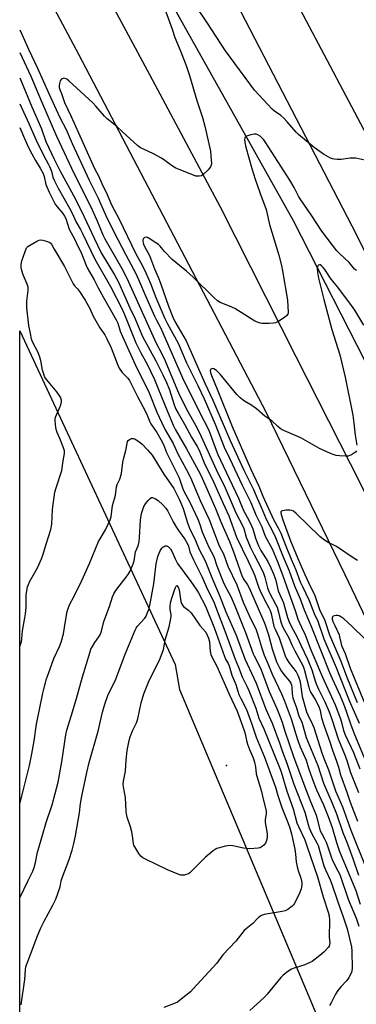
# Model space of a CAD drawing. Units: inches. Extents: x 1219772 to 1225772, y 585454 to 589454.
# Drawn here: x 1219772 to 1219922, y 588790 to 589228 of the extents above; entities that cross this region are included whole.
import ezdxf

# ---------------------------------------------------------------- set-up
doc = ezdxf.new("R2010")
doc.units = ezdxf.units.IN
doc.header["$MEASUREMENT"] = 0
for name, color, linetype in [('ELEV-Spot Elevation', 7, 'Continuous'), ('HYDRO-Canal', 164, 'Continuous'), ('NTRL-Farm Land', 3, 'Continuous'), ('TRANS-Road', 130, 'Continuous'), ('Undefined', 1, 'Continuous')]:
    doc.layers.add(name, color=color, linetype=linetype)

msp = doc.modelspace()

# ---------------------------------------------------------------- linework, layer by layer
at = {"layer": 'ELEV-Spot Elevation'}
msp.add_point((1219864.18, 588896.54, 463.34), dxfattribs=at)
at = {"layer": 'HYDRO-Canal'}
msp.add_lwpolyline([(1219772.27, 589359.62), (1219789.58, 589327.42), (1219834.29, 589245.54), (1219893.82, 589139.05), (1219929.25, 589069.59), (1219966.14, 588992.06), (1220005.05, 588911.61), (1220037.06, 588842.86), (1220077.09, 588754.7), (1220108.72, 588681.67), (1220137.83, 588614.15), (1220177.93, 588514.52), (1220211.45, 588425.57), (1220212.02, 588424.07)], dxfattribs=at)
at = {"layer": 'NTRL-Farm Land'}
msp.add_lwpolyline([(1219958.79, 588122.46), (1219934.64, 588094.15), (1219895.46, 588099.43), (1219880.4, 588100.08), (1219809.39, 588105.8), (1219772.27, 588108.2), (1219772.19, 588108.2), (1219772.25, 589089.96), (1219772.27, 589089.91), (1219841.29, 588941.4), (1219843.23, 588930.39), (1219927.84, 588729.72), (1219996.7, 588556.55), (1220007.49, 588522.1), (1220017.2, 588464.14), (1220015.33, 588398.07), (1220007.12, 588337.45), (1219987.93, 588255.5), (1219972.96, 588195.83), (1219954.26, 588141.14), (1219954.81, 588128.82)], close=True, dxfattribs=at)
at = {"layer": 'TRANS-Road'}
for points in [[(1220117.71, 588720), (1220082.23, 588800.76), (1220045.7, 588880.33), (1219985.67, 589006.33), (1219920.04, 589136.49), (1219862.44, 589247.92), (1219801.73, 589356.99), (1219772.27, 589412.54), (1219772.27, 589454.27), (1219774.58, 589454.27), (1219842.08, 589335.55), (1219892.83, 589240.95), (1219946.76, 589138.79), (1220011.69, 589007.44), (1220069.72, 588887.11), (1220127.17, 588759.6)], [(1220018.68, 588762.57), (1219981.46, 588843.98), (1219951.85, 588908.39), (1219916.92, 588981.38), (1219881.87, 589053.74), (1219839.24, 589134.96), (1219798.47, 589212.9), (1219772.27, 589262.27), (1219772.26, 589262.3), (1219772.26, 589308.55), (1219772.27, 589308.53), (1219787.86, 589282.51), (1219830, 589203.93), (1219861.43, 589145.15), (1219895.03, 589078.58), (1219924.09, 589021.21), (1219951.52, 588964.85), (1219981.89, 588900.57), (1220014.45, 588830.62), (1220040.99, 588772.14)]]:
    msp.add_lwpolyline(points, dxfattribs=at)
at = {"layer": 'Undefined'}
for points, elevation in [([(1219835.46, 589236.79), (1219839.99, 589224.19), (1219841.23, 589220.46), (1219843.65, 589214.89), (1219846.26, 589207.94), (1219847.72, 589203.57), (1219851.03, 589192.39), (1219853.52, 589184.86), (1219854.56, 589181.02), (1219857.06, 589169.89), (1219857.28, 589167.88), (1219857.5, 589164.42), (1219857.42, 589163.61), (1219857.1, 589162.87), (1219856, 589161.56), (1219853.74, 589159.3), (1219853.05, 589158.87), (1219852, 589158.71), (1219850.61, 589158.83), (1219849.49, 589159.14), (1219843.21, 589161.66), (1219841.63, 589162.38), (1219840.22, 589163.23), (1219836.81, 589165.78), (1219835.33, 589166.72), (1219831.67, 589168.76), (1219826.96, 589170.86), (1219825.98, 589171.44), (1219824.82, 589172.28), (1219817.95, 589178.51), (1219815.42, 589180.91), (1219811.11, 589184.29), (1219809.9, 589185.52), (1219806.09, 589189.97), (1219804.74, 589191.42), (1219794, 589201.17), (1219793.09, 589201.92), (1219792.37, 589202.27), (1219791.86, 589202.3), (1219791.12, 589202.09), (1219790.7, 589201.81), (1219790.27, 589201.15), (1219789.89, 589200.07), (1219789.69, 589198.94), (1219789.74, 589198.16), (1219789.98, 589197.4), (1219790.81, 589195.59), (1219791.66, 589192.87), (1219792.19, 589191.52), (1219795.13, 589185.3), (1219805.5, 589162.21), (1219807.18, 589158.85), (1219808.69, 589155.43), (1219811.15, 589150.61), (1219813.08, 589146.02), (1219816.39, 589139.64), (1219823.71, 589124.49), (1219826.62, 589119.18), (1219828.34, 589115.76), (1219830.39, 589111.02), (1219832.82, 589104.77), (1219836.71, 589095.46), (1219837.91, 589093.1), (1219842.7, 589084.44), (1219846.37, 589075.66), (1219851.47, 589065.63), (1219854.31, 589059.61), (1219859.19, 589048.41), (1219863.18, 589038.12), (1219865.51, 589033.35), (1219871.14, 589021.25), (1219874.98, 589013.55), (1219877.28, 589008.06), (1219879.87, 589002.72), (1219881.41, 588998.64), (1219884.46, 588992.87), (1219886.76, 588987.55), (1219889.18, 588981.3), (1219892.74, 588971.31), (1219894.69, 588965.52), (1219895.87, 588961.67), (1219897.51, 588958.06), (1219899.26, 588954.69), (1219901.71, 588948.04), (1219903.03, 588944.82), (1219906.88, 588935.88), (1219912.56, 588923.54), (1219914.98, 588917.22), (1219915.57, 588915.25), (1219916.32, 588912.15), (1219916.97, 588910.22), (1219920.67, 588902.36), (1219923.57, 588895.03)], 442), ([(1219925.74, 589165.88), (1219921.79, 589166.71), (1219920.67, 589166.83), (1219919.25, 589166.77), (1219915.16, 589166.24), (1219913.48, 589166.2), (1219912.1, 589166.27), (1219911.3, 589166.44), (1219910.53, 589166.77), (1219907.33, 589168.61), (1219903.25, 589171.59), (1219896.18, 589177.25), (1219895.17, 589178.29), (1219891.19, 589182.9), (1219889.65, 589184.55), (1219888.41, 589185.69), (1219885.51, 589187.74), (1219884.47, 589188.6), (1219876.71, 589197.09), (1219863.74, 589214.46), (1219855.49, 589227.3), (1219851.15, 589233.67)], 442), ([(1219772.26, 589213.81), (1219773.13, 589211.83), (1219777.08, 589203.2), (1219781.88, 589191.98), (1219788.6, 589176.6), (1219796.5, 589159.81), (1219803.73, 589145.4), (1219806.54, 589139.19), (1219809.17, 589132.72), (1219810.13, 589130.88), (1219817.6, 589117.71), (1219819.86, 589113.31), (1219832.98, 589084.49), (1219835.17, 589080.24), (1219836.91, 589076.56), (1219843.2, 589061.59), (1219847.05, 589054.04), (1219850.39, 589047.99), (1219852.18, 589044.54), (1219857.31, 589033.12), (1219860.39, 589026.63), (1219863.23, 589021.07), (1219868.57, 589008.62), (1219871.33, 589003.38), (1219871.86, 589001.96), (1219872.99, 588998.18), (1219874.75, 588993.84), (1219876.48, 588990.23), (1219879.48, 588984.7), (1219880.65, 588982.05), (1219881.2, 588980.37), (1219882.5, 588975.55), (1219883.03, 588974.01), (1219883.46, 588973.07), (1219886.06, 588968.3), (1219886.68, 588966.97), (1219887.39, 588964.73), (1219888.21, 588960.93), (1219888.81, 588959.17), (1219889.45, 588957.85), (1219891.89, 588953.38), (1219893.25, 588950.26), (1219894.64, 588947.49), (1219898.2, 588941.06), (1219898.52, 588940.26), (1219898.93, 588938.85), (1219900.77, 588931.45), (1219901.18, 588930.14), (1219901.77, 588928.95), (1219903.68, 588925.91), (1219904.81, 588923.65), (1219905.37, 588922.35), (1219905.8, 588920.97), (1219906.53, 588917.75), (1219907.52, 588914.49), (1219910.17, 588907.04), (1219911.38, 588903.34), (1219913.18, 588898.38), (1219913.99, 588895.81), (1219914.91, 588892.32), (1219917.8, 588884.7), (1219919.26, 588880.17), (1219922.53, 588871.72)], 446), ([(1219772.26, 589202.47), (1219777.55, 589189.62), (1219781.92, 589179.79), (1219783.87, 589174.2), (1219787.5, 589166.39), (1219790.02, 589161.35), (1219796.17, 589150.14), (1219799.73, 589143.22), (1219805.29, 589131.21), (1219808.47, 589124.7), (1219814.34, 589114.82), (1219816.09, 589111.59), (1219821.22, 589100.16), (1219823.56, 589095.25), (1219826.89, 589087.49), (1219832.8, 589076.58), (1219835.86, 589070.37), (1219837.45, 589066.93), (1219838.78, 589063.71), (1219840.89, 589057.08), (1219841.72, 589055.04), (1219842.64, 589053.33), (1219845.5, 589048.42), (1219848.7, 589042.61), (1219851.18, 589038.43), (1219852.02, 589036.8), (1219854.32, 589031.22), (1219858.37, 589022.78), (1219862.71, 589013.05), (1219865.29, 589007.55), (1219868.72, 588998.11), (1219873.85, 588987.49), (1219876.06, 588982.64), (1219876.75, 588980.9), (1219878.61, 588975.57), (1219879.17, 588974.21), (1219880.79, 588970.8), (1219883.08, 588966.72), (1219883.69, 588965.48), (1219884.09, 588964.14), (1219884.94, 588959.81), (1219885.3, 588958.44), (1219885.8, 588957.16), (1219887.56, 588953.29), (1219890.48, 588944.84), (1219890.99, 588943.81), (1219891.89, 588942.35), (1219895.13, 588938.16), (1219895.84, 588936.97), (1219896.29, 588935.95), (1219896.78, 588934.33), (1219897.17, 588932.67), (1219897.88, 588927.28), (1219899.86, 588920.35), (1219900.4, 588919.05), (1219902.5, 588914.76), (1219903.02, 588913.48), (1219906.6, 588902.12), (1219907.63, 588899.31), (1219909.65, 588894.55), (1219912.7, 588885.2), (1219915.76, 588878.08), (1219919.54, 588867.77), (1219926.45, 588850.41)], 448), ([(1219772.26, 589190.98), (1219773.92, 589187.41), (1219776.22, 589182.13), (1219779.54, 589174.81), (1219782.86, 589167.83), (1219784.8, 589164.32), (1219785.43, 589163.04), (1219786.28, 589160.94), (1219786.97, 589158.27), (1219787.61, 589156.69), (1219789.28, 589153.4), (1219794.34, 589144.53), (1219795.55, 589142.29), (1219797.39, 589138.36), (1219799.23, 589135.08), (1219800.17, 589133.22), (1219805.6, 589121.82), (1219812.66, 589109.62), (1219817.81, 589099.57), (1219818.88, 589097.21), (1219823.87, 589084.55), (1219826.11, 589080.14), (1219828.85, 589075.06), (1219832.1, 589068.28), (1219834, 589063.89), (1219837.61, 589054.83), (1219840.53, 589047.91), (1219841.55, 589045.96), (1219846.44, 589037.47), (1219850.01, 589030.97), (1219852.58, 589026.02), (1219854.02, 589022.98), (1219859.3, 589010.9), (1219861.69, 589004.95), (1219865.57, 588996.13), (1219867.19, 588992), (1219871.2, 588980.59), (1219871.84, 588979.35), (1219873.52, 588976.97), (1219874.27, 588975.61), (1219880.88, 588960.56), (1219881.4, 588959.19), (1219882.83, 588954.69), (1219884.45, 588948.51), (1219885.82, 588944.4), (1219886.5, 588942.65), (1219887.61, 588940.28), (1219888.59, 588938.59), (1219889.72, 588936.99), (1219892.18, 588934.04), (1219892.75, 588933.15), (1219893.07, 588932.44), (1219893.28, 588931.3), (1219893.37, 588928.35), (1219893.77, 588926.62), (1219895.28, 588922.11), (1219896.19, 588919.12), (1219896.59, 588918.14), (1219897.59, 588916.21), (1219897.9, 588915.41), (1219899.7, 588908.93), (1219904.8, 588896.47), (1219907.42, 588888.71), (1219908.24, 588886.52), (1219911.24, 588879.7), (1219913.21, 588875.02), (1219915.98, 588866.75), (1219917.72, 588862.37), (1219920.41, 588855.13), (1219922.98, 588847.78)], 450), ([(1219772.26, 589180.48), (1219774.37, 589175.55), (1219776.18, 589171.55), (1219777.61, 589168.72), (1219779.25, 589165.74), (1219781.36, 589162.29), (1219782.6, 589159.97), (1219783.06, 589158.63), (1219783.84, 589155.07), (1219784.24, 589154.01), (1219785.33, 589151.63), (1219787.17, 589147.75), (1219787.97, 589146.26), (1219788.8, 589145.14), (1219791.44, 589142.18), (1219792.2, 589141.01), (1219792.65, 589139.94), (1219794.27, 589135.17), (1219796.71, 589130.59), (1219797.88, 589127.97), (1219799.33, 589125.11), (1219802.17, 589117.94), (1219805.39, 589112.65), (1219807.16, 589109.04), (1219809.42, 589104.81), (1219815.14, 589094.88), (1219815.78, 589093.34), (1219816.9, 589089.84), (1219817.86, 589087.47), (1219824.32, 589073.36), (1219826.87, 589068.41), (1219829.76, 589062.38), (1219833.23, 589053.79), (1219835.4, 589048.94), (1219836.95, 589045.93), (1219840.44, 589039.75), (1219842.59, 589035.17), (1219846.43, 589028.11), (1219848.15, 589024.64), (1219852.45, 589014.46), (1219856.44, 589006.06), (1219859.24, 588998.5), (1219860.99, 588994.33), (1219862.8, 588990.78), (1219864.83, 588985.24), (1219868.84, 588976.92), (1219871.67, 588969.13), (1219874.28, 588963.22), (1219877.34, 588956.83), (1219877.93, 588955.17), (1219879.72, 588949.11), (1219880.98, 588945.64), (1219882.6, 588941.93), (1219884.49, 588937.16), (1219888.62, 588928.38), (1219889.82, 588925.56), (1219893.01, 588917.27), (1219894.98, 588910.44), (1219895.88, 588907.66), (1219896.94, 588904.87), (1219899.57, 588898.97), (1219900.64, 588895.31), (1219902.27, 588890.75), (1219904.26, 588885.68), (1219907.35, 588879.09), (1219909.43, 588873.88), (1219911.26, 588868.9), (1219913.07, 588862.33), (1219914.44, 588858.31), (1219919.14, 588847.23), (1219921.71, 588840.93), (1219923.64, 588834.87)], 452), ([(1219921.99, 589116.73), (1219921.21, 589117.43), (1219918.74, 589120.33), (1219914.53, 589124.33), (1219913.33, 589125.59), (1219911.29, 589128.09), (1219906.6, 589134.33), (1219902.17, 589141.09), (1219896.92, 589148.73), (1219896.23, 589149.87), (1219894.25, 589153.68), (1219892.42, 589156.96), (1219881.73, 589173.54), (1219880.8, 589174.86), (1219879.96, 589175.78), (1219879.14, 589176.51), (1219878.15, 589177.14), (1219877.35, 589177.41), (1219876.5, 589177.42), (1219875.04, 589177.16), (1219873.61, 589176.77), (1219872.87, 589176.4), (1219872.57, 589176.09), (1219872.36, 589175.71), (1219872.22, 589175.01), (1219872.36, 589173.67), (1219872.81, 589171.7), (1219875.53, 589162.19), (1219876.96, 589157.48), (1219879.02, 589151.45), (1219881.78, 589143.89), (1219882.11, 589142.63), (1219883.26, 589137.22), (1219887.46, 589123.67), (1219888.62, 589119.07), (1219889.12, 589116.6), (1219891.33, 589103.65), (1219891.6, 589098.13), (1219891.48, 589097.34), (1219891.08, 589096.7), (1219889.96, 589095.85), (1219886.97, 589094.01), (1219885.93, 589093.51), (1219885.13, 589093.32), (1219883.13, 589093.16), (1219879.86, 589093.2), (1219878.73, 589093.45), (1219876.85, 589094.3), (1219867.86, 589099.84), (1219865.47, 589100.96), (1219861.4, 589102.62), (1219860.22, 589103.32), (1219858.6, 589104.79), (1219849.39, 589113.75), (1219846.34, 589116.46), (1219843.23, 589118.96), (1219840.06, 589121.68), (1219836.67, 589125.18), (1219834.63, 589127.65), (1219833.88, 589128.33), (1219832.79, 589129.15), (1219829.84, 589131.07), (1219829.08, 589131.46), (1219828.59, 589131.62), (1219827.92, 589131.54), (1219827.53, 589131.32), (1219827.21, 589131.01), (1219826.95, 589130.41), (1219827.02, 589129.63), (1219827.34, 589128.52), (1219827.85, 589127.23), (1219829.77, 589123.73), (1219830.43, 589122.31), (1219832.1, 589117.56), (1219833.76, 589113.8), (1219834.8, 589111.14), (1219838.39, 589100.88), (1219840.31, 589095.97), (1219841.26, 589094.11), (1219845.29, 589087.22), (1219846.19, 589085.51), (1219851.22, 589074.4), (1219854.72, 589066.36), (1219858.07, 589059.16), (1219865.76, 589041.11), (1219871.91, 589027.99), (1219876.18, 589019.35), (1219877.82, 589015.43), (1219879.66, 589011.42), (1219881.81, 589006.1), (1219884.95, 589000.13), (1219885.94, 588997.99), (1219889.37, 588989.43), (1219892.08, 588983.14), (1219894.38, 588976.52), (1219897.02, 588970.72), (1219898.77, 588965.81), (1219902.02, 588958.1), (1219910.02, 588937.84), (1219911.15, 588935.22), (1219914.71, 588927.5), (1219916.21, 588923.95), (1219917.47, 588920.67), (1219919.55, 588914.69), (1219921.18, 588910.32), (1219926.79, 588896.83)], 440), ([(1219925.37, 589092.45), (1219921.24, 589099.18), (1219919.87, 589101.17), (1219913.78, 589109.32), (1219910.74, 589112.86), (1219907.88, 589117.23), (1219907.19, 589118.17), (1219906.44, 589118.91), (1219905.87, 589119.28), (1219905.5, 589119.36), (1219905.17, 589119.22), (1219904.87, 589118.92), (1219904.65, 589118.53), (1219904.5, 589117.77), (1219904.66, 589115.99), (1219905.16, 589113.35), (1219907.51, 589103.82), (1219911.08, 589090.54), (1219914.67, 589079.21), (1219917.06, 589069.33), (1219920.34, 589052.42), (1219920.86, 589048.9), (1219921.48, 589043.56), (1219922.25, 589039.01)], 438), ([(1219922.05, 589036.6), (1219921.57, 589036.01), (1219920.71, 589035.34), (1219919.77, 589034.74), (1219919.04, 589034.41), (1219918.32, 589034.24), (1219917.15, 589034.19), (1219914.47, 589034.35), (1219912.99, 589034.5), (1219912.13, 589034.69), (1219910.49, 589035.34), (1219905.63, 589037.55), (1219897.31, 589042.38), (1219889.03, 589045.9), (1219888.09, 589046.5), (1219887, 589047.36), (1219884.35, 589049.85), (1219881.24, 589051.98), (1219877.59, 589055.28), (1219874.99, 589057.04), (1219872.25, 589058.66), (1219870.24, 589060.15), (1219868.85, 589061.62), (1219861.37, 589070.61), (1219860.56, 589071.5), (1219859.68, 589072.28), (1219858.51, 589073.03), (1219858.04, 589073.14), (1219857.64, 589073.07), (1219857.28, 589072.86), (1219857.04, 589072.54), (1219856.94, 589072.11), (1219857.02, 589071.37), (1219857.47, 589070.02), (1219860.01, 589064.03), (1219866.78, 589047.41), (1219874.92, 589028.71), (1219878.59, 589020.89), (1219880.43, 589016.41), (1219885.17, 589005.98), (1219887.52, 589001.67), (1219888.33, 588999.94), (1219890.69, 588993.83), (1219892.95, 588988.31), (1219895, 588983.58), (1219897.03, 588978.32), (1219897.96, 588976.21), (1219900.96, 588969.92), (1219903.17, 588964.22), (1219904.78, 588960.75), (1219907.53, 588952.93), (1219912.97, 588940.1), (1219918.83, 588925.39), (1219923.2, 588915.36)], 438), ([(1219922.51, 588987.77), (1219920.96, 588988.65), (1219913.21, 588993.95), (1219912.28, 588994.46), (1219909.48, 588995.69), (1219907.34, 588997.13), (1219905.74, 588998.47), (1219895.22, 589008.69), (1219893.95, 589009.69), (1219893.23, 589010.03), (1219892.42, 589010.18), (1219890.67, 589010.12), (1219889.03, 589009.89), (1219888.62, 589009.71), (1219888.41, 589009.41), (1219888.38, 589008.99), (1219888.5, 589008.25), (1219889.23, 589005.81), (1219892.67, 588996.56), (1219895.94, 588988.56), (1219899.05, 588981.45), (1219900.79, 588977.59), (1219903.44, 588972.11), (1219905.56, 588965.97), (1219907.9, 588960.99), (1219910.06, 588954.74), (1219915.11, 588942.91), (1219917.77, 588935.85), (1219922.32, 588924.61)], 436), ([(1219772.78, 588789.96), (1219774.52, 588801.31), (1219774.76, 588805.71), (1219774.89, 588806.86), (1219775.19, 588807.86), (1219776.08, 588810.05), (1219779.85, 588820), (1219781.62, 588824.28), (1219783.06, 588827.27), (1219786.92, 588834.42), (1219788.23, 588837.1), (1219790.15, 588842.54), (1219790.66, 588845.24), (1219791.02, 588846.61), (1219794.18, 588854.67), (1219795.49, 588858.87), (1219796.32, 588861.85), (1219797.06, 588865.2), (1219798.84, 588875.51), (1219799.26, 588879.55), (1219799.81, 588882.91), (1219802.02, 588893.36), (1219803.15, 588897.83), (1219807.14, 588911.8), (1219809.02, 588920.28), (1219810, 588923.75), (1219811.44, 588927.61), (1219814.91, 588934.99), (1219819.05, 588946.01), (1219823.59, 588956.81), (1219823.97, 588957.56), (1219824.48, 588958.33), (1219827.84, 588962.02), (1219828.42, 588963.02), (1219829.11, 588964.62), (1219829.6, 588965.98), (1219830.02, 588967.65), (1219831.9, 588977.35), (1219832.98, 588986.24), (1219833.72, 588989.56), (1219834.54, 588991.76), (1219834.93, 588992.55), (1219835.37, 588993.19), (1219835.92, 588993.72), (1219836.4, 588994.03), (1219836.9, 588994.25), (1219837.55, 588994.3), (1219837.97, 588994.17), (1219838.39, 588993.89), (1219839.32, 588992.9), (1219839.99, 588991.67), (1219841.31, 588988.46), (1219842.38, 588986.43), (1219848.28, 588978.45), (1219851, 588974.58), (1219851.79, 588973.32), (1219854.79, 588967.43), (1219858.93, 588957.52), (1219863.26, 588944.98), (1219863.78, 588943.8), (1219864.94, 588941.84), (1219865.39, 588940.85), (1219866.59, 588936.76), (1219868.29, 588932.52), (1219869.71, 588928.18), (1219870.53, 588926.31), (1219873.04, 588921.37), (1219875.52, 588914.94), (1219877.42, 588909.18), (1219881.04, 588900.22), (1219885.58, 588888.13), (1219886.02, 588886.81), (1219886.98, 588883.23), (1219888.76, 588877.79), (1219890.92, 588872.67), (1219892.23, 588869.19), (1219893.14, 588866.1), (1219894.59, 588859.36), (1219894.94, 588857.06), (1219895.17, 588853.69), (1219895.57, 588851.4), (1219896.03, 588849.87), (1219897.19, 588846.8), (1219897.58, 588845.38), (1219897.73, 588843.99), (1219897.6, 588842.39), (1219897.38, 588841.58), (1219896.77, 588839.99), (1219895.41, 588836.88), (1219894.35, 588834.91), (1219894.02, 588834.47), (1219893.41, 588833.88), (1219891.55, 588832.52), (1219890.3, 588831.88), (1219888.93, 588831.55), (1219880.89, 588830.17), (1219879.81, 588829.78), (1219878.65, 588829), (1219877.81, 588828.25), (1219875.92, 588826.18), (1219872.88, 588823.89), (1219872.06, 588823.12), (1219868.39, 588818.34), (1219862.54, 588812.2), (1219859.91, 588808.63), (1219849.41, 588797.1), (1219848.2, 588795.88), (1219844.03, 588792.5), (1219842.35, 588791.27), (1219840.56, 588790.41), (1219836.38, 588788.85)], 460), ([(1219925.71, 588952.93), (1219920.1, 588958.36), (1219916.36, 588961.72), (1219915.07, 588962.67), (1219914.32, 588963.05), (1219913.54, 588963.28), (1219913.02, 588963.3), (1219912.26, 588963.18), (1219911.6, 588962.92), (1219911.3, 588962.64), (1219911.2, 588962.3), (1219911.24, 588961.67), (1219911.54, 588960.67), (1219912.33, 588958.78), (1219914.27, 588954.65), (1219914.52, 588953.82), (1219915.02, 588951.25), (1219915.43, 588949.96), (1219916.94, 588946.34), (1219919.26, 588939.89), (1219925.54, 588924.35)], 434)]:
    msp.add_lwpolyline(points, dxfattribs=dict(at, elevation=elevation))
at = {"layer": 'Undefined', "elevation": 462}
msp.add_lwpolyline([(1219874.51, 588859.46), (1219873.01, 588859.52), (1219871.83, 588859.67), (1219867.05, 588860.75), (1219865.65, 588860.93), (1219864.78, 588860.84), (1219863.62, 588860.6), (1219861.02, 588859.96), (1219859.9, 588859.59), (1219859.14, 588859.19), (1219858.21, 588858.53), (1219854.82, 588855.8), (1219848.98, 588849.78), (1219847.93, 588848.81), (1219847.23, 588848.38), (1219846.22, 588847.97), (1219845.44, 588847.74), (1219844.65, 588847.65), (1219843.83, 588847.78), (1219843.02, 588848.05), (1219837.88, 588850.07), (1219828.2, 588854.78), (1219826.91, 588855.49), (1219826.06, 588856.24), (1219825.22, 588857.41), (1219823.35, 588860.37), (1219822.97, 588861.13), (1219822.79, 588861.66), (1219822.39, 588865.34), (1219822.04, 588867.04), (1219821.46, 588869.29), (1219820.08, 588873.56), (1219819.7, 588875), (1219819.56, 588876.16), (1219819.2, 588882.32), (1219818.32, 588887.1), (1219818.19, 588888.22), (1219818.32, 588889.56), (1219819.25, 588893.98), (1219819.53, 588898.84), (1219820.07, 588903.25), (1219820.93, 588907.58), (1219821.39, 588909.25), (1219822.36, 588911.9), (1219824.14, 588915.51), (1219824.76, 588917.24), (1219826.24, 588924.41), (1219827.4, 588928.36), (1219829.86, 588934.42), (1219834.37, 588943.32), (1219835.99, 588947.66), (1219836.27, 588948.8), (1219836.92, 588952.48), (1219838.63, 588958.16), (1219839.4, 588961.92), (1219839.52, 588962.79), (1219839.53, 588963.65), (1219839.19, 588965.92), (1219839.11, 588967.1), (1219839.35, 588968.84), (1219839.92, 588970.96), (1219841.03, 588974.48), (1219841.57, 588975.8), (1219841.84, 588976.31), (1219842.1, 588976.61), (1219842.63, 588975.92), (1219843.11, 588974.66), (1219843.93, 588969.55), (1219844.21, 588968.6), (1219844.58, 588967.89), (1219845.1, 588967.26), (1219847.42, 588965.48), (1219848.44, 588964.41), (1219852.39, 588958.77), (1219854.96, 588955.81), (1219855.65, 588954.57), (1219856.14, 588953.2), (1219856.58, 588951.52), (1219856.96, 588947.2), (1219857.26, 588945.88), (1219857.84, 588944.63), (1219859.95, 588940.76), (1219865.37, 588928.33), (1219868.92, 588920.76), (1219872.08, 588912.17), (1219872.51, 588910.6), (1219873.12, 588907.64), (1219873.6, 588906.03), (1219874.48, 588903.66), (1219876.02, 588899.94), (1219876.64, 588897.95), (1219877.1, 588895.93), (1219877.47, 588892.79), (1219877.68, 588891.73), (1219879.72, 588884.95), (1219880.58, 588881.61), (1219881.78, 588876.37), (1219881.85, 588875.1), (1219881.47, 588872.32), (1219881.44, 588871.22), (1219881.64, 588869.57), (1219882.27, 588866.11), (1219882.33, 588864.97), (1219882.09, 588863.6), (1219881.48, 588862.02), (1219880.85, 588861.14), (1219880.04, 588860.45), (1219879.12, 588859.93), (1219878.3, 588859.72)], close=True, dxfattribs=at)
at = {"layer": 'Undefined'}
for points in [[(1219772.26, 589223.85, 444), (1219773.21, 589221.94, 444), (1219776.13, 589215.22, 444), (1219780.12, 589206.75, 444), (1219785.13, 589195.54, 444), (1219790.12, 589184.93, 444), (1219792.84, 589179.59, 444), (1219795.57, 589173.33, 444), (1219803.06, 589156.92, 444), (1219807.14, 589148.97, 444), (1219810.44, 589141.6, 444), (1219814.29, 589133.73, 444), (1219819.2, 589124, 444), (1219824.07, 589115.22, 444), (1219825.54, 589111.81, 444), (1219828.1, 589105.52, 444), (1219832.16, 589096.44, 444), (1219833, 589094.73, 444), (1219834.84, 589091.42, 444), (1219835.94, 589089.12, 444), (1219844.59, 589068.96, 444), (1219852.09, 589054, 444), (1219856.41, 589045.72, 444), (1219858.7, 589039.17, 444), (1219860.41, 589034.94, 444), (1219862.67, 589029.93, 444), (1219865.34, 589024.27, 444), (1219869.6, 589015.51, 444), (1219871.78, 589009.92, 444), (1219874.17, 589005.72, 444), (1219875.38, 589003.2, 444), (1219875.87, 589001.85, 444), (1219877.12, 588997.62, 444), (1219878.49, 588994.24, 444), (1219879.54, 588992.17, 444), (1219882.53, 588987.29, 444), (1219883.94, 588984.52, 444), (1219885.03, 588982.08, 444), (1219886.01, 588979.37, 444), (1219887.24, 588974.29, 444), (1219887.75, 588972.95, 444), (1219889.54, 588968.86, 444), (1219891.41, 588962.33, 444), (1219892.06, 588960.4, 444), (1219892.97, 588958.53, 444), (1219895.68, 588953.66, 444), (1219897.27, 588950.07, 444), (1219900.27, 588943.82, 444), (1219902.13, 588939.11, 444), (1219903.59, 588934.26, 444), (1219904.09, 588932.86, 444), (1219905.17, 588930.52, 444), (1219908, 588924.8, 444), (1219909.85, 588920.45, 444), (1219911.01, 588917.21, 444), (1219913.87, 588908.45, 444), (1219917.02, 588900.87, 444), (1219917.86, 588898.34, 444), (1219919.37, 588893.37, 444), (1219921.79, 588887.51, 444), (1219922.91, 588884.55, 444)], [(1219772.24, 588949.48, 454), (1219772.32, 588949.61, 454), (1219772.97, 588951.53, 454), (1219773.18, 588952.87, 454), (1219773.44, 588956.47, 454), (1219774.51, 588962.22, 454), (1219774.77, 588963.95, 454), (1219775.02, 588966.86, 454), (1219775.14, 588972.27, 454), (1219775.39, 588974.33, 454), (1219775.73, 588976.06, 454), (1219776.07, 588977.09, 454), (1219776.6, 588978.32, 454), (1219780.16, 588984.49, 454), (1219781.93, 588988.47, 454), (1219782.5, 588990.1, 454), (1219783.94, 588995.08, 454), (1219786.09, 589001.57, 454), (1219786.52, 589003.84, 454), (1219786.85, 589010.42, 454), (1219787.83, 589018.11, 454), (1219788.35, 589020.12, 454), (1219790.91, 589027.79, 454), (1219791.5, 589032.06, 454), (1219792.09, 589035.3, 454), (1219792.09, 589036.51, 454), (1219791.68, 589037.9, 454), (1219790.07, 589042.01, 454), (1219788.83, 589044.72, 454), (1219788.52, 589045.55, 454), (1219788.27, 589046.97, 454), (1219788.02, 589049.88, 454), (1219788, 589050.74, 454), (1219788.13, 589051.57, 454), (1219788.53, 589052.61, 454), (1219789.76, 589055.18, 454), (1219790.48, 589057.04, 454), (1219790.84, 589058.37, 454), (1219790.82, 589059.15, 454), (1219790.28, 589060.42, 454), (1219788.78, 589062.87, 454), (1219784.23, 589068.14, 454), (1219783.7, 589068.82, 454), (1219783.27, 589069.56, 454), (1219782.87, 589070.66, 454), (1219782.4, 589072.38, 454), (1219781.57, 589076.71, 454), (1219780.95, 589078.69, 454), (1219780.2, 589080.61, 454), (1219778.09, 589084.7, 454), (1219777.48, 589086.21, 454), (1219777.1, 589087.95, 454), (1219776.33, 589092.36, 454), (1219775.35, 589100.16, 454), (1219775.33, 589103.08, 454), (1219775.92, 589107.88, 454), (1219775.89, 589109.3, 454), (1219775.51, 589110.68, 454), (1219773.74, 589114.86, 454), (1219773.12, 589116.8, 454), (1219772.81, 589118.19, 454), (1219772.83, 589119.52, 454), (1219773.15, 589121.12, 454), (1219774.57, 589125.28, 454), (1219775.27, 589126.84, 454), (1219775.83, 589127.44, 454), (1219777.27, 589128.39, 454), (1219780.08, 589129.96, 454), (1219780.86, 589130.27, 454), (1219781.41, 589130.36, 454), (1219782.53, 589130.25, 454), (1219784.59, 589129.75, 454), (1219785.58, 589129.32, 454), (1219786.21, 589128.81, 454), (1219787.48, 589126.23, 454), (1219792.13, 589118.62, 454), (1219795.94, 589110.83, 454), (1219796.59, 589109.94, 454), (1219797.88, 589108.59, 454), (1219798.82, 589107.48, 454), (1219801.26, 589103.58, 454), (1219803.37, 589099.85, 454), (1219804.95, 589096.47, 454), (1219806.09, 589094.36, 454), (1219807.89, 589091.25, 454), (1219810.03, 589088.1, 454), (1219811, 589086.35, 454), (1219812.95, 589082.33, 454), (1219815.91, 589074.59, 454), (1219816.51, 589073.26, 454), (1219817.73, 589071.44, 454), (1219820.23, 589068.91, 454), (1219821.09, 589067.78, 454), (1219824.71, 589060.44, 454), (1219828.04, 589054.3, 454), (1219828.87, 589052.47, 454), (1219830.02, 589049.45, 454), (1219830.58, 589048.53, 454), (1219833.19, 589044.73, 454), (1219834.97, 589041.63, 454), (1219836.12, 589039.31, 454), (1219837.52, 589035.85, 454), (1219838.63, 589033.41, 454), (1219842.96, 589024.89, 454), (1219843.47, 589023.61, 454), (1219844.68, 589020.03, 454), (1219845.14, 589018.96, 454), (1219848.16, 589013.12, 454), (1219851.38, 589006.09, 454), (1219852.15, 589004.18, 454), (1219853.38, 589000.48, 454), (1219854.21, 588998.4, 454), (1219856.32, 588993.74, 454), (1219858.61, 588989.45, 454), (1219859.84, 588985.34, 454), (1219862.75, 588978.19, 454), (1219863.52, 588976.56, 454), (1219866.06, 588971.67, 454), (1219867.96, 588967.52, 454), (1219872.64, 588955.76, 454), (1219876, 588946.27, 454), (1219876.47, 588945.26, 454), (1219877.96, 588942.52, 454), (1219879.61, 588939.08, 454), (1219883.17, 588929.48, 454), (1219886.53, 588921.96, 454), (1219887.5, 588919.6, 454), (1219888.94, 588915.79, 454), (1219890.19, 588911.83, 454), (1219893.99, 588900.54, 454), (1219899.11, 588887.01, 454), (1219901.21, 588881.28, 454), (1219904.06, 588874.45, 454), (1219905.93, 588867.43, 454), (1219906.41, 588866.39, 454), (1219907.83, 588863.85, 454), (1219908.52, 588862.34, 454), (1219909.11, 588860.79, 454), (1219910.56, 588856.27, 454), (1219911.37, 588854.26, 454), (1219913.79, 588849.71, 454), (1219914.6, 588847.98, 454), (1219918.3, 588837.06, 454), (1219921.92, 588828.66, 454), (1219923.14, 588824.99, 454)], [(1219772.24, 588879.4, 456), (1219773.68, 588885.19, 456), (1219775.13, 588890.53, 456), (1219776.49, 588896.45, 456), (1219777.54, 588901.74, 456), (1219778.58, 588907.55, 456), (1219779.74, 588914.87, 456), (1219782.46, 588928.71, 456), (1219782.86, 588930.43, 456), (1219784.12, 588935.04, 456), (1219784.98, 588937.53, 456), (1219787.44, 588944.1, 456), (1219789.9, 588949.46, 456), (1219790.58, 588951.33, 456), (1219791.61, 588955.15, 456), (1219792.57, 588960.74, 456), (1219793.38, 588964.99, 456), (1219793.72, 588966.38, 456), (1219794.38, 588968.02, 456), (1219796.61, 588972.12, 456), (1219799.78, 588978.89, 456), (1219803.2, 588986.47, 456), (1219807.27, 588996.16, 456), (1219807.94, 588997.44, 456), (1219810.31, 589001.45, 456), (1219812.45, 589005.86, 456), (1219812.83, 589007.22, 456), (1219813.54, 589012.22, 456), (1219814.43, 589015.13, 456), (1219814.83, 589016.76, 456), (1219815.24, 589020.5, 456), (1219815.58, 589021.59, 456), (1219816.71, 589023.96, 456), (1219817.2, 589025.36, 456), (1219817.42, 589026.53, 456), (1219818.03, 589031.57, 456), (1219818.48, 589033.43, 456), (1219819.46, 589036.71, 456), (1219820.21, 589040.66, 456), (1219820.43, 589041.14, 456), (1219820.99, 589041.63, 456), (1219821.9, 589041.96, 456), (1219822.83, 589042.06, 456), (1219823.41, 589041.94, 456), (1219825.72, 589040.3, 456), (1219826.61, 589039.57, 456), (1219829.1, 589037.04, 456), (1219831.08, 589034.61, 456), (1219836.25, 589026.21, 456), (1219840.7, 589019.82, 456), (1219843.35, 589014.7, 456), (1219844.91, 589010.95, 456), (1219846.9, 589004.44, 456), (1219847.79, 589002.09, 456), (1219850.38, 588996.68, 456), (1219851.97, 588992.58, 456), (1219854.29, 588988.43, 456), (1219855.04, 588986.88, 456), (1219857.96, 588979.39, 456), (1219861.08, 588972.17, 456), (1219863.85, 588964.89, 456), (1219868.49, 588954.54, 456), (1219872.41, 588944, 456), (1219876.36, 588935.4, 456), (1219877.33, 588933.14, 456), (1219881.72, 588921.6, 456), (1219884.51, 588915.31, 456), (1219887.88, 588906.19, 456), (1219889.13, 588902.55, 456), (1219891.07, 588897.63, 456), (1219894.17, 588888.19, 456), (1219899.02, 588875.71, 456), (1219900.55, 588870.2, 456), (1219901.01, 588868.81, 456), (1219902.21, 588866.11, 456), (1219904.44, 588862.16, 456), (1219905.01, 588860.9, 456), (1219907.57, 588851.94, 456), (1219908.43, 588849.82, 456), (1219910.33, 588845.66, 456), (1219911.06, 588843.79, 456), (1219913.66, 588835.89, 456), (1219916.17, 588829.11, 456), (1219917.82, 588823.86, 456), (1219919.75, 588815.87, 456), (1219919.93, 588813.87, 456), (1219920.1, 588806.19, 456), (1219919.96, 588805.13, 456), (1219919.74, 588804.35, 456), (1219919.27, 588803.31, 456), (1219918.58, 588802.06, 456), (1219917.54, 588800.7, 456), (1219915.02, 588798.09, 456), (1219913.79, 588796.44, 456), (1219912.69, 588794.71, 456), (1219910.81, 588790.88, 456), (1219910.03, 588789.7, 456)], [(1219772.24, 588837.67, 458), (1219776.02, 588845.28, 458), (1219777.99, 588849.55, 458), (1219778.64, 588851.16, 458), (1219779.28, 588853.33, 458), (1219780.16, 588857.9, 458), (1219780.65, 588859.92, 458), (1219783.91, 588871.22, 458), (1219786.63, 588879.06, 458), (1219789.35, 588889.1, 458), (1219791, 588898.12, 458), (1219792.76, 588910.1, 458), (1219793.18, 588912.19, 458), (1219795.05, 588918.5, 458), (1219797.5, 588926.32, 458), (1219800.19, 588936.05, 458), (1219803.34, 588946.61, 458), (1219803.91, 588948.22, 458), (1219804.58, 588949.52, 458), (1219805.69, 588951.27, 458), (1219807.47, 588953.75, 458), (1219807.98, 588954.73, 458), (1219808.54, 588956.37, 458), (1219809.66, 588960.58, 458), (1219812.17, 588967.3, 458), (1219813.5, 588971.55, 458), (1219814.02, 588972.88, 458), (1219814.96, 588974.33, 458), (1219820.47, 588981.53, 458), (1219821.29, 588983.07, 458), (1219822.71, 588986.27, 458), (1219823.1, 588987.59, 458), (1219823.51, 588990.5, 458), (1219823.73, 588991.58, 458), (1219824.84, 588994.31, 458), (1219825.39, 588996.27, 458), (1219825.55, 588998.01, 458), (1219825.97, 589005.68, 458), (1219826.21, 589007.73, 458), (1219826.55, 589009.11, 458), (1219827.48, 589011.79, 458), (1219828.2, 589013.01, 458), (1219829.29, 589014.37, 458), (1219830.26, 589015.37, 458), (1219830.89, 589015.72, 458), (1219831.35, 589015.72, 458), (1219832.58, 589015.25, 458), (1219833.77, 589014.5, 458), (1219835.84, 589012.55, 458), (1219837.16, 589011.05, 458), (1219838.13, 589009.63, 458), (1219840.41, 589005.02, 458), (1219841.88, 589002.48, 458), (1219842.81, 589001.05, 458), (1219845.63, 588997.19, 458), (1219847.06, 588994.81, 458), (1219847.31, 588994.14, 458), (1219847.96, 588991.56, 458), (1219849.48, 588988.03, 458), (1219850.49, 588985.89, 458), (1219853.28, 588980.67, 458), (1219855.95, 588974.49, 458), (1219858.43, 588969.66, 458), (1219860.45, 588964.17, 458), (1219863.62, 588955.98, 458), (1219868.08, 588943.84, 458), (1219869.54, 588940.35, 458), (1219871.22, 588936.01, 458), (1219873.29, 588931.76, 458), (1219874.08, 588929.96, 458), (1219877.23, 588922, 458), (1219878.64, 588917.6, 458), (1219880.88, 588912.78, 458), (1219887.79, 588895.7, 458), (1219888.51, 588893.64, 458), (1219891.02, 588885.08, 458), (1219893.84, 588877.22, 458), (1219895.48, 588871.08, 458), (1219896.17, 588869.37, 458), (1219898.99, 588863.42, 458), (1219900.16, 588860.4, 458), (1219904.71, 588846.92, 458), (1219907.19, 588838.08, 458), (1219909.49, 588831.29, 458), (1219909.87, 588829.59, 458), (1219910.03, 588827.58, 458), (1219909.86, 588820.17, 458), (1219910.1, 588817.55, 458), (1219910.08, 588816.8, 458), (1219909.86, 588816.09, 458), (1219909.56, 588815.62, 458), (1219907.5, 588813.5, 458), (1219905.74, 588811.93, 458), (1219902.28, 588809.36, 458), (1219901.01, 588808.65, 458), (1219899.11, 588807.84, 458), (1219894.25, 588806.3, 458), (1219893.15, 588805.86, 458), (1219891.43, 588804.8, 458), (1219889.35, 588803.23, 458), (1219888.35, 588802.15, 458), (1219882.28, 588794.81, 458), (1219880.9, 588793.26, 458), (1219874.56, 588787.45, 458)]]:
    msp.add_polyline3d(points, dxfattribs=at)

doc.saveas('drawing.dxf')
